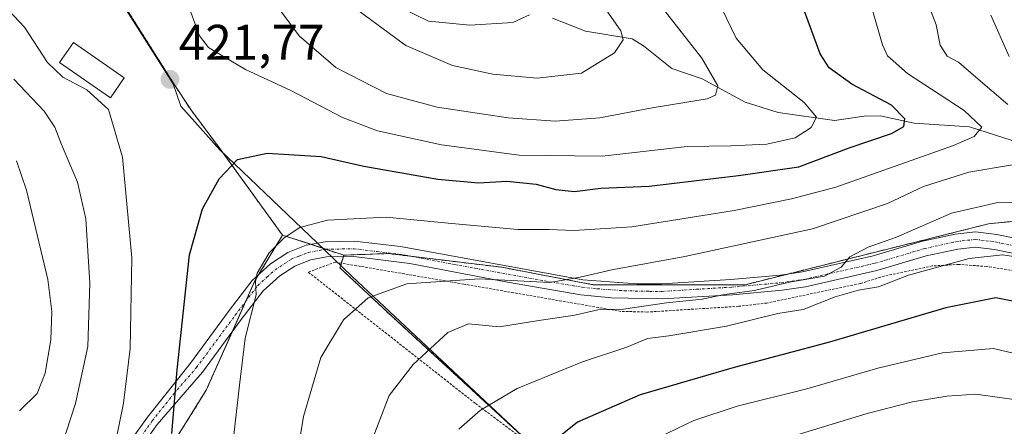
# Model space of a CAD drawing. Units: metres. Extents: x 603218 to 606653, y 4782425 to 4784790.
# Drawn here: x 605658 to 605855, y 4783241 to 4783322 of the extents above; entities that cross this region are included whole.
import ezdxf
from ezdxf.enums import TextEntityAlignment as Align

# ---------------------------------------------------------------- set-up
doc = ezdxf.new("R2010")
doc.units = ezdxf.units.M
doc.header["$MEASUREMENT"] = 0
doc.linetypes.add('TRAZO_Y_PUNTO', pattern=[1, 0.5, -0.25, 0, -0.25])
doc.linetypes.add('TRAZOS', pattern=[0.75, 0.5, -0.25])
for name, color, linetype, lineweight in [('Alambrada', 19, 'TRAZOS', 0), ('Arbolado forestal', 92, 'TRAZOS', 0), ('Arbolado forestal CxS', 92, 'Continuous', 0), ('Carátula', 7, 'Continuous', 5), ('Corriente natural lineal', 142, 'Continuous', 13), ('Curva de nivel maestra', 36, 'Continuous', 30), ('Curva de nivel normal', 36, 'Continuous', 0), ('Edificación', 1, 'Continuous', 13), ('Edificación Cxs', 1, 'Continuous', 13), ('Municipio', 9, 'Continuous', 13), ('Municipio CxS', 142, 'Continuous', 0), ('Pastizal CxS', 92, 'Continuous', 0), ('Pista no pavimentada', 254, 'Continuous', 13), ('Pista no pavimentada Cxs', 254, 'Continuous', 0), ('Pista pavimentada eje', 135, 'TRAZO_Y_PUNTO', 0), ('Punto de cota en terreno', 7, 'Continuous', 0), ('Rótulo de punto de cota en terreno', 19, 'Continuous', 0)]:
    doc.layers.add(name, color=color, linetype=linetype, lineweight=lineweight)
doc.styles.add('Arial', font='txt', dxfattribs={"height": 0.2})

# ---------------------------------------------------------------- blocks, each defined once
blk = doc.blocks.new('*U151')
at = {"layer": 'Pastizal CxS', "color": 92, "linetype": 'Continuous', "lineweight": 0}
blk.add_polyline3d([(605683.21, 4783228.31, 423.08), (605695.38, 4783247.79, 427.42), (605705.12, 4783269.7, 429.6), (605710.66, 4783278.88, 429.53), (605722.93, 4783274.86, 431.95), (605722.16, 4783272.32, 432.53), (605732.52, 4783262.62, 436.83), (605768.37, 4783229.68, 453.54)], dxfattribs=at)
blk = doc.blocks.new('*U177')
at = {"layer": 'Curva de nivel normal', "color": 36, "linetype": 'Continuous', "lineweight": 0}
blk.add_polyline3d([(605782.97, 4783236.92, 455), (605792.97, 4783241.74, 455), (605801.64, 4783244.64, 455), (605815.63, 4783248.05, 455), (605829.83, 4783252.22, 455), (605842.76, 4783255.28, 455), (605852.95, 4783256.15, 455), (605859.98, 4783254.51, 455)], dxfattribs=at)
blk = doc.blocks.new('*U181')
at = {"layer": 'Curva de nivel normal', "color": 36, "linetype": 'Continuous', "lineweight": 0}
for points in [[(605798.57, 4783324.26, 420), (605801.43, 4783318.3, 420), (605806.76, 4783312.01, 420), (605815.06, 4783305.45, 420), (605817.56, 4783302.49, 420), (605816.49, 4783300.44, 420), (605813.23, 4783298.35, 420), (605807.6, 4783297.06, 420), (605800.36, 4783296.74, 420), (605791.65, 4783296.6, 420), (605774.64, 4783294.72, 420), (605758.02, 4783294.89, 420), (605742.49, 4783296.95, 420), (605729.69, 4783299.75, 420), (605722.65, 4783302.46, 420), (605712.31, 4783307.83, 420), (605703.28, 4783312.04, 420), (605699.15, 4783314.45, 420), (605695.87, 4783316.47, 420), (605694.03, 4783318.77, 420), (605689.45, 4783331.44, 420)], [(605650.48, 4783329.64, 420), (605659.04, 4783320.54, 420), (605663.63, 4783313.46, 420), (605666.66, 4783310.5, 420), (605671.46, 4783307.96, 420), (605675.83, 4783304.01, 420), (605678.62, 4783294.46, 420), (605680.49, 4783274.33, 420), (605680.15, 4783256.17, 420), (605678.82, 4783245.2, 420), (605677.32, 4783237.66, 420)]]:
    blk.add_polyline3d(points, dxfattribs=at)
blk = doc.blocks.new('*U183')
at = {"layer": 'Curva de nivel normal', "color": 36, "linetype": 'Continuous', "lineweight": 0}
for points in [[(605852.41, 4783322.92, 440), (605856.12, 4783314.64, 440)], [(605863.08, 4783285.25, 440), (605853.85, 4783285.38, 440), (605844.55, 4783283.25, 440), (605833.55, 4783278.48, 440), (605827.9, 4783276.45, 440), (605824.17, 4783274.52, 440), (605822.46, 4783272.48, 440), (605819.1, 4783270.66, 440), (605812.14, 4783269.42, 440), (605805.09, 4783267.81, 440), (605799.1, 4783266.96, 440), (605794.67, 4783266.04, 440), (605787.54, 4783265.3, 440), (605778.92, 4783264.06, 440), (605773.79, 4783263.88, 440), (605769.16, 4783262.85, 440), (605761.59, 4783261.72, 440), (605754.06, 4783260.5, 440), (605747.85, 4783261.12, 440), (605743.75, 4783259.34, 440), (605736.82, 4783252.98, 440), (605731.99, 4783246.76, 440), (605727.62, 4783235.24, 440)]]:
    blk.add_polyline3d(points, dxfattribs=at)
blk = doc.blocks.new('*U188')
at = {"layer": 'Curva de nivel normal', "color": 36, "linetype": 'Continuous', "lineweight": 0}
for points in [[(605785.37, 4783326.14, 415), (605794.6, 4783314.32, 415), (605797.79, 4783308.75, 415), (605797.32, 4783306.91, 415), (605795.66, 4783306.19, 415), (605784.64, 4783304.34, 415), (605774.15, 4783302.38, 415), (605765.26, 4783301.71, 415), (605755.81, 4783302.35, 415), (605741.58, 4783304.53, 415), (605731.48, 4783307.27, 415), (605721.31, 4783312.48, 415), (605714.01, 4783318.76, 415), (605708.81, 4783325.8, 415)], [(605656.89, 4783310.1, 415), (605662.93, 4783303.7, 415), (605665.12, 4783300.48, 415), (605666.4, 4783297.02, 415), (605669.62, 4783289.46, 415), (605671.26, 4783282.11, 415), (605672.12, 4783269.28, 415), (605671.68, 4783256.55, 415), (605669.24, 4783245.16, 415), (605666.4, 4783236.5, 415), (605664.7, 4783228.5, 415), (605662.03, 4783221.5, 415), (605659.93, 4783218.71, 415), (605657.95, 4783217.97, 415)]]:
    blk.add_polyline3d(points, dxfattribs=at)
blk = doc.blocks.new('*U220')
at = {"layer": 'Curva de nivel normal', "color": 36, "linetype": 'Continuous', "lineweight": 0}
blk.add_polyline3d([(605827.48, 4783328.32, 430), (605830.71, 4783316.96, 430), (605831.73, 4783314.76, 430), (605835.75, 4783311.27, 430), (605847.06, 4783303.82, 430), (605850.64, 4783300.49, 430), (605849.06, 4783298.66, 430), (605844.94, 4783296.82, 430), (605821.42, 4783288.47, 430), (605812.56, 4783286.15, 430), (605801.04, 4783283.81, 430), (605780.57, 4783280.53, 430), (605768.97, 4783279.79, 430), (605763.97, 4783280.02, 430), (605757.76, 4783280, 430), (605743.79, 4783281.24, 430), (605731.43, 4783282.49, 430), (605719.65, 4783281.87, 430), (605714.15, 4783280.38, 430), (605710.98, 4783278.36, 430), (605708, 4783275.32, 430), (605705.59, 4783271.22, 430), (605705.28, 4783269.6, 430), (605705.4, 4783266.92, 430), (605703.16, 4783258.23, 430), (605702.03, 4783248.8, 430), (605699.67, 4783227.71, 430)], dxfattribs=at)
blk = doc.blocks.new('*U234')
at = {"layer": 'Curva de nivel normal', "color": 36, "linetype": 'Continuous', "lineweight": 0}
blk.add_polyline3d([(605760.11, 4783322.97, 405), (605756.76, 4783321.46, 405), (605748.15, 4783320.94, 405), (605739.88, 4783321.75, 405), (605734.65, 4783324.29, 405)], dxfattribs=at)
blk = doc.blocks.new('*U239')
at = {"layer": 'Curva de nivel normal', "color": 36, "linetype": 'Continuous', "lineweight": 0}
blk.add_polyline3d([(605801.17, 4783235.04, 460), (605827.7, 4783243.16, 460), (605836.76, 4783245.46, 460), (605843.61, 4783246.58, 460), (605849.45, 4783247, 460), (605858.52, 4783245.72, 460)], dxfattribs=at)
blk = doc.blocks.new('*U240')
at = {"layer": 'Curva de nivel normal', "color": 36, "linetype": 'Continuous', "lineweight": 0}
for points in [[(605711.53, 4783222.39, 435), (605714.83, 4783242.54, 435), (605718.3, 4783254.34, 435), (605722.88, 4783261.87, 435), (605727.82, 4783266.3, 435), (605735.56, 4783269.11, 435), (605750.02, 4783270.13, 435), (605764.14, 4783269.36, 435), (605770.24, 4783270.43, 435), (605776.55, 4783271.95, 435), (605791.17, 4783274.56, 435), (605816.72, 4783280.13, 435), (605831.72, 4783285.21, 435), (605838.97, 4783288.6, 435), (605848, 4783291.5, 435), (605856.78, 4783292.93, 435)], [(605855.84, 4783305.03, 435), (605849.39, 4783310.49, 435), (605845.97, 4783313.54, 435), (605843.68, 4783314.74, 435), (605842.31, 4783316.91, 435), (605841.48, 4783321, 435), (605839.31, 4783326.83, 435)]]:
    blk.add_polyline3d(points, dxfattribs=at)
blk = doc.blocks.new('*U273')
at = {"layer": 'Curva de nivel normal', "color": 36, "linetype": 'Continuous', "lineweight": 0}
blk.add_polyline3d([(605745.97, 4783239.98, 445), (605750.3, 4783243.82, 445), (605757.64, 4783248.12, 445), (605770.7, 4783253.48, 445), (605779.54, 4783256.44, 445), (605783.7, 4783258.15, 445), (605787.97, 4783258.73, 445), (605799.51, 4783260.66, 445), (605809.81, 4783263.14, 445), (605814.84, 4783264, 445), (605821.29, 4783266.49, 445), (605825.96, 4783267.87, 445), (605829.96, 4783268.52, 445), (605835.96, 4783270.84, 445), (605848.08, 4783274.16, 445), (605854.78, 4783274.94, 445), (605859.75, 4783274.18, 445)], dxfattribs=at)
blk = doc.blocks.new('*U278')
at = {"layer": 'Curva de nivel normal', "color": 36, "linetype": 'Continuous', "lineweight": 0}
for points in [[(605772.62, 4783328.05, 410), (605778.38, 4783319.77, 410), (605778.81, 4783317.98, 410), (605777.13, 4783315.41, 410), (605770.51, 4783311.32, 410), (605761.6, 4783310.3, 410), (605752.75, 4783311.12, 410), (605744.66, 4783312.84, 410), (605735.37, 4783316.87, 410), (605722.74, 4783326.19, 410)], [(605657.41, 4783293.73, 410), (605659.39, 4783287.89, 410), (605663.71, 4783269.97, 410), (605664.48, 4783263.6, 410), (605664.26, 4783257.93, 410), (605663.18, 4783251.25, 410), (605661.52, 4783247.14, 410), (605657.99, 4783243.65, 410)]]:
    blk.add_polyline3d(points, dxfattribs=at)
blk = doc.blocks.new('*U290')
at = {"layer": 'Curva de nivel maestra', "color": 36, "linetype": 'Continuous', "lineweight": 30}
blk.add_polyline3d([(605688.5, 4783239.16, 425), (605689.57, 4783251.91, 425), (605692.02, 4783274.91, 425), (605694.64, 4783284.16, 425), (605697.99, 4783290.16, 425), (605701.66, 4783294.01, 425), (605707.57, 4783295.29, 425), (605718.39, 4783294.6, 425), (605726.95, 4783292.69, 425), (605741.72, 4783290.06, 425), (605749.87, 4783289.36, 425), (605755.56, 4783289.65, 425), (605761.42, 4783289.07, 425), (605765.34, 4783287.98, 425), (605769.1, 4783287.63, 425), (605774.38, 4783288.28, 425), (605784.02, 4783288.69, 425), (605801.9, 4783290.84, 425), (605813.98, 4783292.57, 425), (605824.05, 4783296.33, 425), (605832.51, 4783299.26, 425), (605835, 4783300.6, 425), (605835.18, 4783302.18, 425), (605832.55, 4783304.91, 425), (605824.63, 4783309.09, 425), (605820.07, 4783312.37, 425), (605818.24, 4783315.19, 425), (605812.75, 4783330.34, 425)], dxfattribs=at)
blk = doc.blocks.new('*U298')
at = {"layer": 'Curva de nivel maestra', "color": 36, "linetype": 'Continuous', "lineweight": 30}
blk.add_polyline3d([(605858.44, 4783265.31, 450), (605853.45, 4783266.32, 450), (605843.44, 4783264.31, 450), (605820.16, 4783257.44, 450), (605801.03, 4783252.36, 450), (605782.22, 4783246.86, 450), (605769.67, 4783241.42, 450), (605758.56, 4783232.48, 450)], dxfattribs=at)
blk = doc.blocks.new('5PATER')
at = {"layer": 'Carátula', "linetype": 'Continuous', "lineweight": 5}
h = blk.add_hatch(color=250, dxfattribs=at)
edge = h.paths.add_edge_path()
edge.add_ellipse((0, 0.01), major_axis=(-1.33, -1.34), ratio=0.999422, start_angle=0, end_angle=360)

msp = doc.modelspace()

# ---------------------------------------------------------------- linework, layer by layer
at = {"layer": 'Alambrada', "color": 19, "linetype": 'TRAZOS', "lineweight": 0}
msp.add_polyline3d([(605879.12, 4783326.5, 463.94), (605882.51, 4783308.08, 462.57), (605883.79, 4783296.3, 455.08), (605883.92, 4783287.12, 455.74), (605883.05, 4783283.5, 451.63), (605880.3, 4783276.92, 455.75), (605875.23, 4783271.88, 454.79), (605872.01, 4783271.06, 457.39), (605866.82, 4783270.75, 457.55), (605861.51, 4783271.06, 458.2), (605851.58, 4783272.59, 454.44), (605846.04, 4783273.01, 456.28), (605840.68, 4783272.69, 449.83), (605831.1, 4783270.67, 451.54), (605826.28, 4783269.18, 450.1), (605807.6, 4783265.27, 446.19), (605801.96, 4783264.61, 445.31), (605783.62, 4783263.46, 445.96), (605778.37, 4783263.6, 450.99), (605746.94, 4783269.06, 438.1), (605721.26, 4783273.47, 433.15), (605715.82, 4783271.46, 432.22), (605749.27, 4783245.15, 453.8), (605765.99, 4783232.61, 452.07)], dxfattribs=at)
at = {"layer": 'Arbolado forestal', "color": 92, "linetype": 'TRAZOS', "lineweight": 0}
for points in [[(605710.65, 4783278.88, 429.53), (605698.27, 4783296.01, 424), (605692.42, 4783303.82, 422.41), (605688.89, 4783309.18, 421.77), (605676.83, 4783328.3, 423.84)], [(605710.65, 4783278.88, 429.53), (605698.27, 4783296.01, 424), (605692.42, 4783303.82, 422.41), (605688.89, 4783309.18, 421.77), (605676.83, 4783328.3, 423.84)], [(605722.93, 4783274.86, 431.95), (605731.86, 4783275.18, 432.04), (605736.6, 4783274.61, 432.32), (605754.57, 4783272.43, 434.28), (605772.81, 4783268.94, 435.42), (605803.25, 4783268.94, 438.72), (605811.63, 4783271.04, 439.75), (605851.94, 4783281.12, 441.95), (605869.03, 4783282.91, 442.2), (605875.08, 4783283.55, 444.26), (605877.85, 4783287.71, 445.84), (605879.81, 4783290.65, 446.86), (605879.95, 4783290.85, 446.89), (605879.89, 4783291.49, 446.73), (605878.18, 4783312.03, 449.81), (605877.51, 4783320.07, 450.52), (605877.84, 4783323.01, 451.09)], [(605683.21, 4783228.31, 423.08), (605695.38, 4783247.79, 427.42), (605700.55, 4783259.41, 429.02), (605703.32, 4783265.65, 429.34), (605705.12, 4783269.7, 429.6), (605705.93, 4783271.04, 429.75), (605710.65, 4783278.88, 429.53)], [(605722.93, 4783274.86, 431.95), (605719.31, 4783276.04, 431.41), (605716.31, 4783277.03, 430.86), (605710.65, 4783278.88, 429.53)], [(605722.93, 4783274.86, 431.95), (605722.84, 4783274.58, 432), (605722.45, 4783273.27, 432.28), (605722.16, 4783272.32, 432.53), (605732.52, 4783262.62, 436.83), (605761.56, 4783235.93, 449.84), (605765.84, 4783232, 452), (605768.37, 4783229.68, 453.54), (605793.83, 4783205.94, 468.97), (605799.97, 4783200.5, 472.73), (605891.43, 4783116.89, 522.41), (605895.27, 4783112.97, 525.01), (605906.56, 4783107.02, 530.99)]]:
    msp.add_polyline3d(points, dxfattribs=at)
at = {"layer": 'Arbolado forestal CxS', "color": 92, "linetype": 'Continuous', "lineweight": 0}
for points in [[(605881.16, 4783352.94, 455.16), (605877.51, 4783320.07, 450.52), (605879.95, 4783290.85, 446.89), (605875.08, 4783283.55, 444.26), (605851.95, 4783281.12, 441.95), (605803.25, 4783268.94, 438.72), (605772.81, 4783268.94, 435.42), (605754.57, 4783272.43, 434.28), (605731.86, 4783275.18, 432.04), (605722.93, 4783274.86, 431.95), (605710.66, 4783278.88, 429.53), (605698.27, 4783296.01, 424), (605692.43, 4783303.82, 422.41), (605688.9, 4783309.18, 421.77), (605676.83, 4783328.3, 423.84)], [(605988.55, 4783345.89, 503.99), (605994.64, 4783311.81, 509.84), (605992.21, 4783247.29, 514.08), (605980.04, 4783199.82, 514.91), (605959.35, 4783159.65, 517.87), (605924.05, 4783130.44, 523.69), (605906.56, 4783107.02, 530.99), (605895.27, 4783112.97, 525.01), (605891.43, 4783116.89, 522.41), (605799.97, 4783200.5, 472.73), (605793.83, 4783205.94, 468.97), (605768.37, 4783229.68, 453.54), (605732.52, 4783262.62, 436.83), (605722.16, 4783272.32, 432.53), (605722.93, 4783274.86, 431.95), (605731.86, 4783275.18, 432.04), (605754.57, 4783272.43, 434.28), (605772.81, 4783268.94, 435.42), (605803.25, 4783268.94, 438.72), (605851.95, 4783281.12, 441.95), (605875.08, 4783283.55, 444.26), (605879.95, 4783290.85, 446.89), (605877.51, 4783320.07, 450.52), (605881.16, 4783352.94, 455.16)], [(605676.83, 4783328.3, 423.84), (605688.9, 4783309.18, 421.77), (605692.43, 4783303.82, 422.41), (605698.27, 4783296.01, 424), (605710.66, 4783278.88, 429.53), (605705.12, 4783269.7, 429.6), (605695.38, 4783247.79, 427.42), (605683.21, 4783228.31, 423.08)]]:
    msp.add_polyline3d(points, dxfattribs=at)
at = {"layer": 'Corriente natural lineal', "color": 142, "linetype": 'Continuous', "lineweight": 13}
msp.add_polyline3d([(605870.61, 4783280.5, 443.27), (605870.56, 4783280.82, 443.17), (605868.65, 4783283.42, 441.93), (605860.89, 4783291.3, 436.47), (605859.38, 4783293.55, 435.15), (605859, 4783295, 434.42), (605858.54, 4783296.24, 433.69), (605856.69, 4783297.82, 431.97), (605848.16, 4783300.58, 429.58), (605837.1, 4783301.3, 425.82), (605830.26, 4783302.76, 423.79), (605827.1, 4783302.72, 422.79), (605821.14, 4783301.86, 421.7), (605809.85, 4783303.41, 417.67), (605803.23, 4783305.53, 416.39), (605794.66, 4783310.19, 414.31), (605788.57, 4783312.23, 412.62), (605782.92, 4783316.81, 410.98), (605780.66, 4783318.19, 410.31), (605771.29, 4783319.7, 408.07), (605764.72, 4783322.32, 406.41)], dxfattribs=at)
at = {"layer": 'Edificación', "color": 1, "linetype": 'Continuous', "lineweight": 13}
msp.add_polyline3d([(605678.98, 4783310.35, 422.74), (605676.21, 4783306.38, 431.93), (605666.05, 4783313.48, 429.58), (605668.82, 4783317.46, 428.86), (605678.98, 4783310.35, 422.74)], dxfattribs=at)
at = {"layer": 'Edificación Cxs', "color": 1, "linetype": 'Continuous', "lineweight": 13}
msp.add_polyline3d([(605678.98, 4783310.35, 422.74), (605676.21, 4783306.38, 431.93), (605666.05, 4783313.48, 429.58), (605668.82, 4783317.46, 428.86), (605678.98, 4783310.35, 422.74)], close=True, dxfattribs=at)
at = {"layer": 'Municipio', "color": 9, "linetype": 'Continuous', "lineweight": 13}
msp.add_polyline3d([(605676.71, 4783328.27, 423.86), (605688.78, 4783309.15, 421.77), (605690.33, 4783304.71, 422.19), (605698.14, 4783295.98, 423.99), (605719.12, 4783275.89, 431.41), (605724.62, 4783270.59, 433.19), (605768.25, 4783229.66, 453.5), (605793.71, 4783205.91, 468.93), (605799.84, 4783200.48, 472.69), (605861.46, 4783144.14, 504.99), (605869.02, 4783137.23, 509.08), (605891.3, 4783116.86, 522.38), (605895.14, 4783112.94, 524.98), (605903.19, 4783105.09, 530.39), (605926.62, 4783082.24, 547.2), (605929.43, 4783080.47, 548.89), (605964.91, 4783047.3, 572.11), (605967.64, 4783044.75, 573.96), (606000.4, 4783014.12, 591.22), (606001.61, 4783012.99, 591.8), (606007.76, 4783007.24, 594.27), (606039.96, 4782977.14, 597.96)], dxfattribs=at)
msp.add_polyline3d([(605676.71, 4783328.27, 423.86), (605688.78, 4783309.15, 421.77), (605690.33, 4783304.71, 422.19), (605698.14, 4783295.98, 423.99), (605719.12, 4783275.89, 431.41), (605724.62, 4783270.59, 433.19), (605768.25, 4783229.66, 453.5), (605793.71, 4783205.91, 468.93), (605799.84, 4783200.48, 472.69), (605861.46, 4783144.14, 504.99), (605869.02, 4783137.23, 509.08), (605891.3, 4783116.86, 522.38), (605895.14, 4783112.94, 524.98), (605903.19, 4783105.09, 530.39), (605926.62, 4783082.24, 547.2), (605929.43, 4783080.47, 548.89), (605964.91, 4783047.3, 572.11), (605967.64, 4783044.75, 573.96), (606000.4, 4783014.12, 591.22), (606001.61, 4783012.99, 591.8), (606007.76, 4783007.24, 594.27), (606039.96, 4782977.14, 597.96)], dxfattribs=at)
at = {"layer": 'Municipio CxS', "color": 142, "linetype": 'Continuous', "lineweight": 0}
for points in [[(605861.46, 4783144.14, 504.99), (605799.84, 4783200.48, 472.69), (605793.71, 4783205.91, 468.93), (605768.25, 4783229.66, 453.5), (605724.62, 4783270.59, 433.19), (605719.12, 4783275.89, 431.41), (605698.14, 4783295.98, 423.99), (605690.33, 4783304.71, 422.19), (605688.78, 4783309.15, 421.77), (605676.71, 4783328.27, 423.86)], [(605676.71, 4783328.27, 423.86), (605688.78, 4783309.15, 421.77), (605690.33, 4783304.71, 422.19), (605698.14, 4783295.98, 423.99), (605719.12, 4783275.89, 431.41), (605724.62, 4783270.59, 433.19), (605768.25, 4783229.66, 453.5), (605793.71, 4783205.91, 468.93), (605799.84, 4783200.48, 472.69), (605861.46, 4783144.14, 504.99), (605869.02, 4783137.23, 509.08), (605891.3, 4783116.86, 522.38), (605895.14, 4783112.94, 524.98), (605903.19, 4783105.09, 530.39), (605926.62, 4783082.24, 547.2), (605929.43, 4783080.47, 548.89), (605964.91, 4783047.3, 572.11), (605967.64, 4783044.75, 573.96), (606000.4, 4783014.12, 591.22), (606001.61, 4783012.99, 591.8), (606007.76, 4783007.24, 594.27), (606039.96, 4782977.14, 597.96), (606010.47, 4782927.88, 603.08), (605987.86, 4782891.92, 609.58)], [(605861.46, 4783144.14, 504.99), (605799.84, 4783200.47, 472.69), (605793.71, 4783205.91, 468.93), (605768.25, 4783229.66, 453.5), (605724.62, 4783270.59, 433.19), (605719.12, 4783275.89, 431.41), (605698.14, 4783295.98, 423.99), (605690.33, 4783304.71, 422.19), (605688.78, 4783309.15, 421.77), (605676.71, 4783328.27, 423.86)], [(605676.71, 4783328.27, 423.86), (605688.78, 4783309.15, 421.77), (605690.33, 4783304.71, 422.19), (605698.14, 4783295.98, 423.99), (605719.12, 4783275.89, 431.41), (605724.62, 4783270.59, 433.19), (605768.25, 4783229.66, 453.5), (605793.71, 4783205.91, 468.93), (605799.84, 4783200.47, 472.69), (605861.46, 4783144.14, 504.99), (605869.02, 4783137.23, 509.08), (605891.3, 4783116.86, 522.38), (605895.14, 4783112.94, 524.98), (605903.19, 4783105.09, 530.39), (605926.62, 4783082.23, 547.2), (605929.43, 4783080.47, 548.89), (605964.91, 4783047.3, 572.11), (605967.64, 4783044.75, 573.96), (606000.4, 4783014.12, 591.22), (606001.61, 4783012.99, 591.8), (606007.76, 4783007.24, 594.27), (606039.96, 4782977.14, 597.96), (606010.47, 4782927.87, 603.08), (605987.86, 4782891.92, 609.58)]]:
    msp.add_polyline3d(points, dxfattribs=at)
at = {"layer": 'Pastizal CxS', "color": 92, "linetype": 'Continuous', "lineweight": 0}
for points in [[(605683.21, 4783228.31, 423.08), (605695.38, 4783247.79, 427.42), (605700.55, 4783259.41, 429.02), (605703.32, 4783265.65, 429.34), (605705.12, 4783269.7, 429.6), (605705.93, 4783271.04, 429.75), (605710.65, 4783278.88, 429.53)], [(605722.93, 4783274.86, 431.95), (605719.31, 4783276.04, 431.41), (605716.31, 4783277.03, 430.86), (605710.65, 4783278.88, 429.53)], [(605722.93, 4783274.86, 431.95), (605722.84, 4783274.58, 432), (605722.45, 4783273.27, 432.28), (605722.16, 4783272.32, 432.53), (605732.52, 4783262.62, 436.83), (605761.56, 4783235.93, 449.84), (605765.84, 4783232, 452), (605768.37, 4783229.68, 453.54), (605793.83, 4783205.94, 468.97), (605799.97, 4783200.5, 472.73), (605891.43, 4783116.89, 522.41), (605895.27, 4783112.97, 525.01), (605906.56, 4783107.02, 530.99)]]:
    msp.add_polyline3d(points, dxfattribs=at)
at = {"layer": 'Pista no pavimentada', "color": 254, "linetype": 'Continuous', "lineweight": 13}
for points in [[(605680.77, 4783238.39, 421.39), (605683.64, 4783242.39, 422.15), (605692.21, 4783253.23, 425.83), (605699.98, 4783263.76, 428.25), (605704.56, 4783269.8, 429.46), (605708.24, 4783273.14, 430.15), (605711.72, 4783275.4, 430.37), (605715.42, 4783276.86, 430.74), (605719.17, 4783277.56, 431.13), (605725.08, 4783277.65, 431.44), (605734.25, 4783276.57, 432.01), (605770.78, 4783269.94, 434.84), (605781.6, 4783269.13, 436.58), (605786.57, 4783269.12, 437.1), (605800.38, 4783269.95, 438.16), (605810.33, 4783270.85, 439.54), (605814.76, 4783271.49, 439.89), (605828.87, 4783274.7, 440.36), (605838.75, 4783277.64, 441.51), (605845.31, 4783279.09, 441.76), (605849.37, 4783279.54, 442.16), (605853.63, 4783278.99, 442.91), (605863.4, 4783277, 444.07)], [(605862.95, 4783273.99, 445.02), (605853.13, 4783276, 444.47), (605849.35, 4783276.48, 443.84), (605845.8, 4783276.09, 443.57), (605839.51, 4783274.7, 442.7), (605829.64, 4783271.76, 442.25), (605815.31, 4783268.51, 441.23), (605810.68, 4783267.83, 441.38), (605800.73, 4783266.93, 440.12), (605786.66, 4783266.08, 439.16), (605776.53, 4783266.32, 437.72), (605770.39, 4783266.92, 436.59), (605755.68, 4783269.43, 435.72), (605736.13, 4783273.19, 432.59), (605724.92, 4783274.61, 432), (605719.47, 4783274.53, 431.69), (605716.26, 4783273.93, 431.26), (605713.12, 4783272.68, 431.04), (605710.1, 4783270.72, 430.79), (605706.81, 4783267.74, 430.15), (605702.41, 4783261.94, 429.28), (605694.65, 4783251.42, 426.97), (605685.54, 4783240.92, 423.11), (605682.67, 4783236.92, 422.07)]]:
    msp.add_polyline3d(points, dxfattribs=at)
at = {"layer": 'Pista no pavimentada Cxs', "color": 254, "linetype": 'Continuous', "lineweight": 0}
for points in [[(605680.77, 4783238.39, 421.39), (605683.64, 4783242.39, 422.15), (605692.21, 4783253.23, 425.83), (605699.98, 4783263.76, 428.25), (605704.56, 4783269.8, 429.46), (605708.24, 4783273.14, 430.15), (605711.72, 4783275.4, 430.37), (605715.42, 4783276.86, 430.74), (605719.17, 4783277.56, 431.13), (605725.08, 4783277.65, 431.44), (605734.25, 4783276.57, 432.01), (605770.78, 4783269.94, 434.84), (605781.6, 4783269.13, 436.58), (605786.57, 4783269.12, 437.1), (605800.38, 4783269.95, 438.16), (605810.33, 4783270.85, 439.54), (605814.76, 4783271.49, 439.89), (605828.87, 4783274.7, 440.36), (605838.75, 4783277.64, 441.51), (605845.31, 4783279.09, 441.76), (605849.37, 4783279.54, 442.16), (605853.63, 4783278.99, 442.91), (605863.4, 4783277, 444.07)], [(605862.95, 4783273.99, 445.02), (605853.13, 4783276, 444.47), (605849.35, 4783276.48, 443.84), (605845.8, 4783276.09, 443.57), (605839.51, 4783274.7, 442.7), (605829.64, 4783271.76, 442.25), (605815.31, 4783268.51, 441.23), (605810.68, 4783267.83, 441.38), (605800.73, 4783266.93, 440.12), (605786.66, 4783266.08, 439.16), (605776.53, 4783266.32, 437.72), (605770.39, 4783266.92, 436.59), (605755.68, 4783269.43, 435.72), (605736.13, 4783273.19, 432.59), (605724.92, 4783274.61, 432), (605719.47, 4783274.53, 431.69), (605716.26, 4783273.93, 431.26), (605713.12, 4783272.68, 431.04), (605710.1, 4783270.72, 430.79), (605706.81, 4783267.74, 430.15), (605702.41, 4783261.94, 429.28), (605694.65, 4783251.42, 426.97), (605685.54, 4783240.92, 423.11), (605682.67, 4783236.92, 422.07)]]:
    msp.add_polyline3d(points, dxfattribs=at)
at = {"layer": 'Pista pavimentada eje', "color": 135, "linetype": 'TRAZO_Y_PUNTO', "lineweight": 0}
msp.add_polyline3d([(605681.72, 4783237.66, 421.73), (605684.59, 4783241.66, 422.64), (605688.88, 4783247.08, 424.68), (605693.43, 4783252.33, 426.4), (605701.2, 4783262.85, 428.73), (605705.69, 4783268.77, 429.78), (605707.53, 4783270.44, 430.17), (605709.17, 4783271.93, 430.44), (605712.42, 4783274.04, 430.7), (605713.99, 4783274.67, 430.83), (605715.84, 4783275.4, 431), (605719.32, 4783276.05, 431.41), (605725, 4783276.13, 431.72), (605729.59, 4783275.59, 431.92), (605735.19, 4783274.88, 432.23), (605744.97, 4783273, 433.25), (605763.23, 4783269.69, 434.8), (605770.59, 4783268.43, 435.36), (605773.66, 4783268.13, 435.99), (605779.07, 4783267.73, 437.1), (605784.13, 4783267.61, 437.83), (605786.62, 4783267.6, 438.04), (605793.52, 4783268.02, 438.48), (605800.56, 4783268.44, 438.66), (605810.51, 4783269.34, 440.37), (605812.72, 4783269.66, 440.6), (605815.04, 4783270, 440.58), (605822.2, 4783271.63, 440.9), (605829.26, 4783273.23, 441.07), (605839.13, 4783276.17, 442.07), (605845.56, 4783277.59, 442.6), (605849.36, 4783278.01, 442.85), (605851.49, 4783277.74, 443.29), (605853.38, 4783277.5, 443.63), (605858.27, 4783276.5, 444.33)], dxfattribs=at)

# ---------------------------------------------------------------- block references
at = {"layer": 'Curva de nivel maestra', "color": 36, "linetype": 'Continuous', "lineweight": 30}
for name in ['*U298', '*U290']:
    msp.add_blockref(name, (0, 0), dxfattribs=at)
at = {"layer": 'Curva de nivel normal', "color": 36, "linetype": 'Continuous', "lineweight": 0}
for name in ['*U273', '*U177', '*U239', '*U183', '*U278', '*U188', '*U220', '*U240', '*U234', '*U181']:
    msp.add_blockref(name, (0, 0), dxfattribs=at)
at = {"layer": 'Pastizal CxS', "color": 92, "linetype": 'Continuous', "lineweight": 0}
msp.add_blockref('*U151', (0, 0), dxfattribs=at)
at = {"layer": 'Punto de cota en terreno', "linetype": 'Continuous', "lineweight": 0}
msp.add_blockref('5PATER', (605688.14, 4783310.05, 421.77), dxfattribs=at)

# ---------------------------------------------------------------- texts
at = {"layer": 'Rótulo de punto de cota en terreno', "color": 19, "linetype": 'Continuous', "lineweight": 0, "style": 'Arial'}
msp.add_text('421,77', height=7, dxfattribs=at).set_placement((605689.9, 4783311.81), align=Align.BOTTOM_LEFT)

doc.saveas('drawing.dxf')
